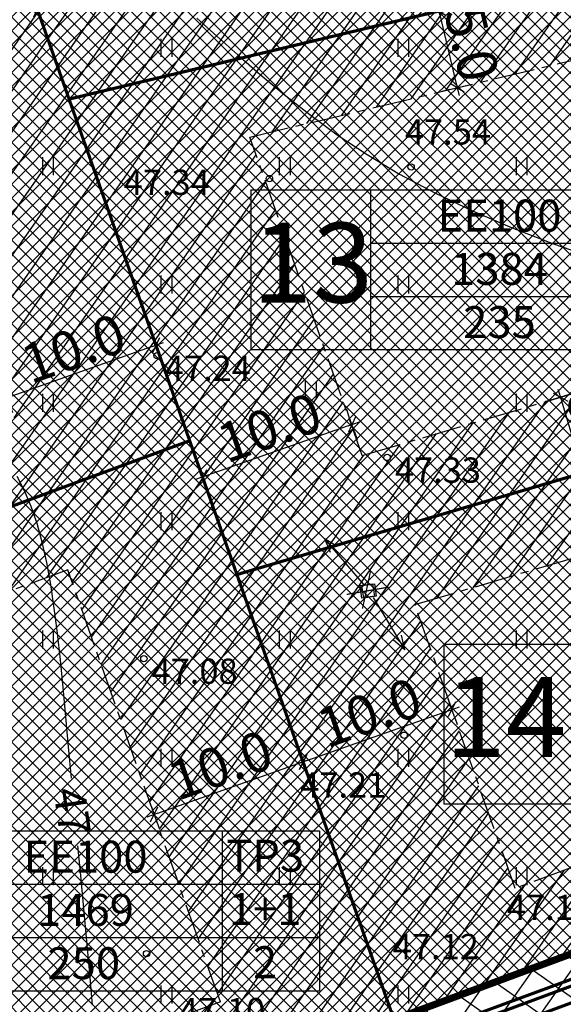
# Model space of a CAD drawing. Extents: x 547367 to 548556, y 6581397 to 6581863.
# Drawn here: x 547716 to 547750, y 6581504 to 6581567 of the extents above; entities that cross this region are included whole.
import ezdxf
from ezdxf.enums import TextEntityAlignment as Align

# ---------------------------------------------------------------- set-up
doc = ezdxf.new("R2010")
doc.units = 0
doc.header["$LTSCALE"] = 2
doc.header["$MEASUREMENT"] = 0
for name, pattern in [('AUSGEZOGEN', [0]), ('CENTER', [2, 1.25, -0.25, 0.25, -0.25]), ('DASHEDX2', [1.5, 1, -0.5])]:
    doc.linetypes.add(name, pattern=pattern)
doc.layers.get('0').update_dxf_attribs({"linetype": 'CONTINUOUS'})
doc.layers.get('DEFPOINTS').update_dxf_attribs({"linetype": 'CONTINUOUS'})
for name, color, linetype in [('26_KRUNDIPIIR', 25, 'CONTINUOUS'), ('40_BEM1', 7, 'AUSGEZOGEN'), ('EH_KEELD_R', 7, 'CONTINUOUS'), ('EH_KEELUALA', 7, 'CENTER'), ('ELAMUMAA', 41, 'CONTINUOUS'), ('HALJASTUS', 7, 'CONTINUOUS'), ('HORISONTAALID', 7, 'CONTINUOUS'), ('KORGUS', 7, 'CONTINUOUS'), ('LAMMUT', 7, 'CONTINUOUS'), ('moodud', 7, 'CONTINUOUS'), ('OL_KP_R', 7, 'CONTINUOUS'), ('OL_KP_TSOON', 7, 'DASHEDX2'), ('OL_MP', 7, 'CONTINUOUS'), ('PIIRIETTEP', 230, 'CONTINUOUS'), ('POSTID2', 7, 'CONTINUOUS'), ('PROJ_S1', 7, 'Side_1'), ('PROJ_W1', 7, 'Kaabel_1'), ('TEKST16', 7, 'CONTINUOUS'), ('TEMPEL', 7, 'CONTINUOUS'), ('VK_V11', 7, 'VEETRASS_rajatav11')]:
    doc.layers.add(name, color=color, linetype=linetype)
doc.styles.add('ARIAL', font='ARIAL.TTF')
doc.styles.add('ROMANC', font='romanc.shx', dxfattribs={"height": 2})
doc.styles.add('ROMANS', font='romans', dxfattribs={"height": 0.7})
doc.styles.add('ST', font='txt.shx')
doc.styles.get("Standard").update_dxf_attribs({"font": 'isocpeur.ttf'})
doc.linetypes.add('Kaabel_1', pattern='A,10,-2,["W1",ST,S=1.5,R=0,X=0,Y=-0.75],-5,10', length=27)
doc.linetypes.add('Side_1', pattern='A,10,-2,["S1",ST,S=1.5,R=0,X=0,Y=-0.75],-5,10', length=27)
doc.linetypes.add('VEETRASS_rajatav11', pattern='A,12.7,-5.08,["V11",ARIAL,S=2.54,R=0,X=-2.54,Y=-1.27],-5.08', length=22.86)
doc.dimstyles.new('50', dxfattribs={"dimtxt": 0.12, "dimasz": 0.025, "dimexe": 0, "dimexo": 0, "dimgap": 0.1, "dimtad": 0, "dimzin": 4, "dimdsep": 46, "dimtxsty": 'ROMANS', "dimblk1": 'PFEIL-SA', "dimblk2": 'PFEIL-SA', "dimsah": 1, "dimcen": 1, "dimse1": 1, "dimse2": 1, "dimclrt": 2, "dimadec": 0, "dimazin": 0, "dimtfac": 0.1, "dimtix": 1, "dimtmove": 1, "dimatfit": 3, "dimldrblk": 'PFEIL-SA', "dimfxl": 0, "dimtvp": 1.1, "dimtolj": 1, "dimtzin": 0, "dimarcsym": 0})
pattern_1 = [(45, (0, 0), (-0.44194173824, 0.44194173824), []), (135, (0, 0), (-0.44194173824, -0.44194173824), [])]
pattern_2 = [(55, (0, 0), (-1.22872806643, 0.86036465453), [])]

# ---------------------------------------------------------------- blocks, each defined once
blk = doc.blocks.new('KANTPOST')
at = {"layer": 'POSTID2'}
blk.add_lwpolyline([(-0.2, -0.2), (-0.2, 0.2), (0.2, 0.2), (0.2, -0.2)], close=True, dxfattribs=at)
blk = doc.blocks.new('LAMMUT')
at = {"layer": 'LAMMUT', "ltscale": 0.5, "const_width": 0.08}
for points in [[(547737.929, 6581531.848), (547737.414, 6581529.449)], [(547736.416, 6581530.353), (547739.071, 6581530.815)]]:
    blk.add_lwpolyline(points, dxfattribs=at)
blk = doc.blocks.new('BEMSTR')
at = {"layer": '40_BEM1'}
for p, q in [((1.5, 1.5), (-1.5, -1.5)), ((-1, 0), (2, 0)), ((0, -2), (0, 2))]:
    blk.add_line(p, q, dxfattribs=at)
blk = doc.blocks.new('PFEIL-SA')
at = {"layer": '40_BEM1'}
for p, q in [((0, 2), (0, 4)), ((0, -2), (0, -4))]:
    blk.add_line(p, q, dxfattribs=at)
blk.add_blockref('BEMSTR', (0, 0), dxfattribs=at)
blk = doc.blocks.new('*D58')
at = {"layer": 'DEFPOINTS', "color": 0}
for p in [(547742.256, 6581567.329), (547743.415, 6581562.465), (547743.896, 6581562.58)]:
    blk.add_point(p, dxfattribs=at)
at = {"layer": 'moodud', "lineweight": -2}
blk.add_line((547742.314, 6581567.086), (547743.357, 6581562.708), dxfattribs=at)
at = {"layer": 'moodud', "lineweight": -2, "xscale": 0.25, "yscale": 0.25, "zscale": 0.25}
for p, rotation in [((547742.256, 6581567.329), 103.4009103495645), ((547743.415, 6581562.465), 283.4009103495645)]:
    blk.add_blockref('PFEIL-SA', p, dxfattribs=dict(at, rotation=rotation))
at = {"layer": 'moodud', "insert": (547744.343, 6581565.256), "char_height": 2.5, "attachment_point": 5, "rotation": 283.40091}
blk.add_mtext('\\A1;5.0', dxfattribs=at)
blk = doc.blocks.new('*D118')
at = {"layer": 'DEFPOINTS', "color": 0}
for p in [(547733.652, 6581519.739), (547733.652, 6581519.739), (547724.222, 6581516.412)]:
    blk.add_point(p, dxfattribs=at)
at = {"layer": 'moodud', "lineweight": -2}
blk.add_line((547724.458, 6581516.495), (547733.416, 6581519.656), dxfattribs=at)
at = {"layer": 'moodud', "lineweight": -2, "xscale": 0.25, "yscale": 0.25, "zscale": 0.25}
for p, rotation in [((547733.652, 6581519.739), 19.43242669451855), ((547724.222, 6581516.412), 199.4324266945186)]:
    blk.add_blockref('PFEIL-SA', p, dxfattribs=dict(at, rotation=rotation))
at = {"layer": 'moodud', "insert": (547728.421, 6581519.537), "char_height": 2.5, "attachment_point": 5, "rotation": 19.43243}
blk.add_mtext('\\A1;10.0', dxfattribs=at)
blk = doc.blocks.new('*D119')
at = {"layer": 'DEFPOINTS', "color": 0}
for p in [(547743.082, 6581523.066), (547743.082, 6581523.066), (547733.652, 6581519.739)]:
    blk.add_point(p, dxfattribs=at)
at = {"layer": 'moodud', "lineweight": -2}
blk.add_line((547733.888, 6581519.822), (547742.847, 6581522.983), dxfattribs=at)
at = {"layer": 'moodud', "lineweight": -2, "xscale": 0.25, "yscale": 0.25, "zscale": 0.25}
for p, rotation in [((547743.082, 6581523.066), 19.43242671841996), ((547733.652, 6581519.739), 199.4324267184199)]:
    blk.add_blockref('PFEIL-SA', p, dxfattribs=dict(at, rotation=rotation))
at = {"layer": 'moodud', "insert": (547737.852, 6581522.864), "char_height": 2.5, "attachment_point": 5, "rotation": 19.43243}
blk.add_mtext('\\A1;10.0', dxfattribs=at)
blk = doc.blocks.new('*D120')
at = {"layer": 'DEFPOINTS', "color": 0}
for p in [(547749.962, 6581542.853), (547751.373, 6581538.056), (547751.373, 6581538.056)]:
    blk.add_point(p, dxfattribs=at)
at = {"layer": 'moodud', "lineweight": -2}
blk.add_line((547750.032, 6581542.613), (547751.302, 6581538.296), dxfattribs=at)
at = {"layer": 'moodud', "lineweight": -2, "xscale": 0.25, "yscale": 0.25, "zscale": 0.25}
for p, rotation in [((547749.962, 6581542.853), 106.3920381721575), ((547751.373, 6581538.056), 286.3920381721575)]:
    blk.add_blockref('PFEIL-SA', p, dxfattribs=dict(at, rotation=rotation))
at = {"layer": 'moodud', "insert": (547752.154, 6581540.892), "char_height": 2.5, "attachment_point": 5, "rotation": 286.39204}
blk.add_mtext('\\A1;5.0', dxfattribs=at)
blk = doc.blocks.new('*D176')
at = {"layer": 'DEFPOINTS', "color": 0}
for p in [(547724.336, 6581546.146), (547713.93, 6581545.584), (547714.906, 6581542.819)]:
    blk.add_point(p, dxfattribs=at)
at = {"layer": 'moodud', "lineweight": -2}
blk.add_line((547724.1, 6581546.063), (547715.141, 6581542.902), dxfattribs=at)
at = {"layer": 'moodud', "lineweight": -2, "xscale": 0.25, "yscale": 0.25, "zscale": 0.25}
for p, rotation in [((547724.336, 6581546.146), 19.43242669126173), ((547714.906, 6581542.819), 199.4324266912617)]:
    blk.add_blockref('PFEIL-SA', p, dxfattribs=dict(at, rotation=rotation))
at = {"layer": 'moodud', "insert": (547719.105, 6581545.944), "char_height": 2.5, "attachment_point": 5, "rotation": 19.43243}
blk.add_mtext('\\A1;10.0', dxfattribs=at)
blk = doc.blocks.new('*D177')
at = {"layer": 'DEFPOINTS', "color": 0}
for p in [(547737.186, 6581539.888), (547727.319, 6581537.799), (547727.756, 6581536.561)]:
    blk.add_point(p, dxfattribs=at)
at = {"layer": 'moodud', "lineweight": -2}
blk.add_line((547736.514, 6581541.043), (547727.555, 6581537.882), dxfattribs=at)
at = {"layer": 'moodud', "lineweight": -2, "xscale": 0.25, "yscale": 0.25, "zscale": 0.25}
for p, rotation in [((547736.749, 6581541.126), 19.43242669585006), ((547727.319, 6581537.799), 199.43242669585)]:
    blk.add_blockref('PFEIL-SA', p, dxfattribs=dict(at, rotation=rotation))
at = {"layer": 'moodud', "insert": (547731.519, 6581540.924), "char_height": 2.5, "attachment_point": 5, "rotation": 19.43243}
blk.add_mtext('\\A1;10.0', dxfattribs=at)
blk = doc.blocks.new('*D178')
at = {"layer": 'DEFPOINTS', "color": 0}
for p in [(547726.941, 6581568.82), (547716.822, 6581567.445), (547717.51, 6581565.493)]:
    blk.add_point(p, dxfattribs=at)
at = {"layer": 'moodud', "lineweight": -2}
blk.add_line((547726.016, 6581570.689), (547717.058, 6581567.528), dxfattribs=at)
at = {"layer": 'moodud', "lineweight": -2, "xscale": 0.25, "yscale": 0.25, "zscale": 0.25}
for p, rotation in [((547726.252, 6581570.772), 19.43242669540617), ((547716.822, 6581567.445), 199.4324266954062)]:
    blk.add_blockref('PFEIL-SA', p, dxfattribs=dict(at, rotation=rotation))
at = {"layer": 'moodud', "insert": (547721.021, 6581570.57), "char_height": 2.5, "attachment_point": 5, "rotation": 19.43243}
blk.add_mtext('\\A1;10.0', dxfattribs=at)

msp = doc.modelspace()

# ---------------------------------------------------------------- hatches: boundary and pattern name
at = {"layer": 'EH_KEELD_R'}
h = msp.add_hatch(dxfattribs=at)
h.set_pattern_fill('ANSI31', color=256, scale=12, angle=10, style=0)
h.set_pattern_definition(pattern_2)
h.paths.add_polyline_path([(547760.352, 6581628.113), (547737.374, 6581634.251), (547699.678, 6581616.041), (547707.556, 6581593.71), (547759.005, 6581597.387), (547758.775, 6581612.679)])
h.paths.add_polyline_path([(547745.279, 6581626.964), (547754.945, 6581624.382), (547753.771, 6581612.897), (547753.935, 6581602.037), (547716.174, 6581599.339), (547712.085, 6581610.929)], flags=16)
h.paths.add_polyline_path([(547759.005, 6581597.387), (547707.556, 6581593.71), (547718.832, 6581561.748), (547764.049, 6581572.521)])
h.paths.add_polyline_path([(547719.624, 6581589.56), (547754.979, 6581592.086), (547758.188, 6581576.265), (547726.941, 6581568.82)], flags=16)
h.paths.add_polyline_path([(547764.049, 6581572.521), (547718.832, 6581561.748), (547729.464, 6581531.611), (547771.456, 6581543.964)])
h.paths.add_polyline_path([(547730.286, 6581559.337), (547760.44, 6581566.522), (547765.401, 6581547.394), (547737.405, 6581539.159)], flags=16)
h.paths.add_polyline_path([(547771.456, 6581543.964), (547729.464, 6581531.611), (547739.372, 6581503.526), (547779.278, 6581518.332)])
h.paths.add_polyline_path([(547740.737, 6581529.715), (547768.118, 6581537.77), (547773.12, 6581521.38), (547747.085, 6581511.72)], flags=16)
h = msp.add_hatch(dxfattribs=at)
h.set_pattern_fill('ANSI31', color=256, scale=12, angle=10, style=0)
h.set_pattern_definition(pattern_2)
h.paths.add_polyline_path([(547699.678, 6581616.041), (547656.037, 6581594.959), (547671.691, 6581562.532), (547713.162, 6581577.82)])
h.paths.add_polyline_path([(547693.865, 6581602.46), (547702.114, 6581579.076), (547674.221, 6581568.793), (547664.756, 6581588.398)], flags=16)
h.paths.add_polyline_path([(547713.162, 6581577.82), (547671.691, 6581562.532), (547689.162, 6581526.341), (547726.471, 6581540.095)])
h.paths.add_polyline_path([(547705.442, 6581569.645), (547715.423, 6581541.351), (547691.692, 6581532.602), (547678.588, 6581559.745)], flags=16)
h.paths.add_polyline_path([(547726.471, 6581540.095), (547689.162, 6581526.341), (547706.13, 6581491.192), (547739.372, 6581503.526)])
h.paths.add_polyline_path([(547718.751, 6581531.92), (547728.332, 6581504.762), (547708.655, 6581497.462), (547696.059, 6581523.555)], flags=16)
at = {"layer": 'ELAMUMAA'}
h = msp.add_hatch(dxfattribs=at)
h.set_pattern_fill('ANSI37', color=256, scale=5, style=0)
h.set_pattern_definition(pattern_1)
h.paths.add_polyline_path([(547656.711, 6581595.285), (547673.943, 6581559.099), (547714.493, 6581574.048), (547699.678, 6581616.041)])
h.paths.add_polyline_path([(547673.943, 6581559.099), (547691.212, 6581522.834), (547727.802, 6581536.322), (547714.493, 6581574.048)])
h.paths.add_polyline_path([(547691.212, 6581522.834), (547706.258, 6581491.239), (547739.372, 6581503.526), (547727.802, 6581536.322)])
h = msp.add_hatch(dxfattribs=at)
h.set_pattern_fill('ANSI37', color=256, scale=5, style=0)
h.set_pattern_definition(pattern_1)
h.paths.add_polyline_path([(547707.556, 6581593.71), (547718.832, 6581561.748), (547764.049, 6581572.521), (547759.005, 6581597.387)])
h.paths.add_polyline_path([(547718.832, 6581561.748), (547729.464, 6581531.611), (547771.456, 6581543.964), (547764.049, 6581572.521)])
h.paths.add_polyline_path([(547729.464, 6581531.611), (547739.372, 6581503.526), (547779.278, 6581518.332), (547771.456, 6581543.964)])
at = {"layer": 'OL_KP_R'}
h = msp.add_hatch(dxfattribs=at)
h.set_pattern_fill('ANSI37', color=256, scale=16, angle=10, style=0)
h.set_pattern_definition([(55, (0, 0), (-1.6383040886, 1.1471528727), []), (145, (0, 0), (-1.1471528727, -1.6383040886), [])])
h.paths.add_polyline_path([(548232.046, 6581625.396), (548232.046, 6581685.032), (547644.005, 6581468.246), (547663.361, 6581415.746)])

# ---------------------------------------------------------------- linework, layer by layer
at = {"layer": '26_KRUNDIPIIR', "const_width": 0.2}
msp.add_lwpolyline([(548164.33, 6581660.93), (547701.377, 6581489.161), (547661.431, 6581573.046), (547651.81, 6581593.25), (547736.93, 6581634.37), (547705.75, 6581692.88), (547845.011, 6581743.769), (547943.57, 6581779.785), (548013.42, 6581805.31)], close=True, dxfattribs=at)
msp.add_lwpolyline([(548190.933, 6581626.991), (548164.33, 6581660.93), (547701.377, 6581489.161)], dxfattribs=at)
at = {"layer": 'EH_KEELUALA'}
for p, q in [((547730.286, 6581559.337), (547760.44, 6581566.522)), ((547737.405, 6581539.159), (547730.286, 6581559.337)), ((547737.405, 6581539.159), (547765.401, 6581547.394)), ((547740.737, 6581529.715), (547768.118, 6581537.77)), ((547718.751, 6581531.92), (547696.059, 6581523.555)), ((547728.415, 6581504.527), (547718.751, 6581531.92)), ((547747.085, 6581511.72), (547740.737, 6581529.715)), ((547773.12, 6581521.38), (547747.085, 6581511.72)), ((547728.415, 6581504.527), (547708.765, 6581497.236))]:
    msp.add_line(p, q, dxfattribs=at)
at = {"layer": 'HALJASTUS'}
for p, q in [((547724.649, 6581565.57), (547724.649, 6581564.428)), ((547725.331, 6581565.57), (547725.331, 6581564.428)), ((547739.649, 6581565.57), (547739.649, 6581564.428)), ((547740.331, 6581565.57), (547740.331, 6581564.428)), ((547717.149, 6581558.07), (547717.149, 6581556.928)), ((547717.831, 6581558.07), (547717.831, 6581556.928)), ((547732.149, 6581558.07), (547732.149, 6581556.928)), ((547732.831, 6581558.07), (547732.831, 6581556.928)), ((547747.149, 6581558.07), (547747.149, 6581556.928)), ((547747.831, 6581558.07), (547747.831, 6581556.928)), ((547724.649, 6581550.57), (547724.649, 6581549.428)), ((547725.331, 6581550.57), (547725.331, 6581549.428)), ((547739.649, 6581550.57), (547739.649, 6581549.428)), ((547740.331, 6581550.57), (547740.331, 6581549.428)), ((547733.789, 6581543.871), (547733.789, 6581542.73)), ((547734.472, 6581543.871), (547734.472, 6581542.73)), ((547717.149, 6581543.07), (547717.149, 6581541.928)), ((547717.831, 6581543.07), (547717.831, 6581541.928)), ((547747.149, 6581543.07), (547747.149, 6581541.928)), ((547747.831, 6581543.07), (547747.831, 6581541.928)), ((547724.649, 6581535.57), (547724.649, 6581534.428)), ((547725.331, 6581535.57), (547725.331, 6581534.428)), ((547739.649, 6581535.57), (547739.649, 6581534.428)), ((547740.331, 6581535.57), (547740.331, 6581534.428)), ((547717.149, 6581528.07), (547717.149, 6581526.928)), ((547717.831, 6581528.07), (547717.831, 6581526.928)), ((547732.149, 6581528.07), (547732.149, 6581526.928)), ((547732.831, 6581528.07), (547732.831, 6581526.928)), ((547747.149, 6581528.07), (547747.149, 6581526.928)), ((547747.831, 6581528.07), (547747.831, 6581526.928)), ((547724.649, 6581520.57), (547724.649, 6581519.428)), ((547725.331, 6581520.57), (547725.331, 6581519.428)), ((547739.649, 6581520.57), (547739.649, 6581519.428)), ((547740.331, 6581520.57), (547740.331, 6581519.428)), ((547717.149, 6581513.07), (547717.149, 6581511.928)), ((547717.831, 6581513.07), (547717.831, 6581511.928)), ((547732.149, 6581513.07), (547732.149, 6581511.928)), ((547732.831, 6581513.07), (547732.831, 6581511.928)), ((547747.149, 6581513.07), (547747.149, 6581511.928)), ((547747.831, 6581513.07), (547747.831, 6581511.928)), ((547724.649, 6581505.57), (547724.649, 6581504.428)), ((547725.331, 6581505.57), (547725.331, 6581504.428)), ((547739.649, 6581505.57), (547739.649, 6581504.428)), ((547740.331, 6581505.57), (547740.331, 6581504.428))]:
    msp.add_line(p, q, dxfattribs=at)
at = {"layer": 'HORISONTAALID'}
for points in [[(547726.915, 6581566.882), (547728.192, 6581565.743), (547729.529, 6581564.548), (547730.942, 6581563.311), (547732.451, 6581562.047), (547734.071, 6581560.77), (547735.819, 6581559.493), (547737.713, 6581558.232), (547739.771, 6581557), (547742.001, 6581555.81), (547744.386, 6581554.671), (547746.899, 6581553.591), (547749.513, 6581552.577), (547752.203, 6581551.637)], [(547718.987, 6581518.706), (547718.803, 6581520.685), (547718.627, 6581522.6), (547718.455, 6581524.444), (547718.279, 6581526.211), (547718.094, 6581527.894), (547717.893, 6581529.488), (547717.67, 6581530.986), (547717.418, 6581532.383), (547717.131, 6581533.673), (547716.803, 6581534.852), (547716.432, 6581535.929), (547716.015, 6581536.915), (547715.55, 6581537.822)], [(547720.32, 6581504.327), (547720.143, 6581506.329), (547719.957, 6581508.375), (547719.765, 6581510.448), (547719.57, 6581512.533), (547719.392, 6581514.415)]]:
    msp.add_lwpolyline(points, dxfattribs=at)
at = {"layer": 'KORGUS'}
for centre in [(547740.496, 6581557.44), (547731.524, 6581556.711), (547724.404, 6581545.486), (547738.976, 6581539.034), (547723.569, 6581526.286), (547740.054, 6581521.431), (547723.738, 6581507.58)]:
    msp.add_circle(centre, 0.2, dxfattribs=at)
at = {"layer": 'OL_KP_TSOON', "ltscale": 2, "const_width": 0.2}
msp.add_lwpolyline([(548232.046, 6581685.032), (547644.005, 6581468.246)], dxfattribs=at)
at = {"layer": 'OL_MP'}
for p, q in [((547735.01, 6581533.907), (547735.365, 6581533.025)), ((547735.01, 6581533.907), (547735.821, 6581533.411)), ((547737.514, 6581530.957), (547735.01, 6581533.907)), ((547738.097, 6581530.149), (547740.108, 6581526.844)), ((547740.108, 6581526.844), (547739.896, 6581527.771)), ((547740.108, 6581526.844), (547739.385, 6581527.461))]:
    msp.add_line(p, q, dxfattribs=at)
at = {"layer": 'PIIRIETTEP', "const_width": 0.2}
for points in [[(547739.455, 6581503.29), (547699.577, 6581616.326)], [(547718.832, 6581561.748), (547764.049, 6581572.521)], [(547729.464, 6581531.611), (547771.456, 6581543.964)], [(547726.471, 6581540.095), (547689.162, 6581526.341)]]:
    msp.add_lwpolyline(points, dxfattribs=at)
at = {"layer": 'PIIRIETTEP', "ltscale": 3, "const_width": 0.2}
msp.add_lwpolyline([(547790.541, 6581522.511), (547706.13, 6581491.192)], dxfattribs=at)
at = {"layer": 'POSTID2'}
msp.add_lwpolyline([(547738.058, 6581531.032), (547738.176, 6581530.24), (547737.385, 6581530.122), (547737.266, 6581530.913)], close=True, dxfattribs=at)
at = {"layer": 'PROJ_S1', "ltscale": 0.5, "const_width": 0.2}
msp.add_lwpolyline([(547706.331, 6581489.625), (547904.124, 6581562.542)], dxfattribs=at)
at = {"layer": 'PROJ_W1', "ltscale": 0.5, "const_width": 0.2}
msp.add_lwpolyline([(547706.108, 6581489.007), (547780.814, 6581516.725)], dxfattribs=at)
at = {"layer": 'TEMPEL'}
for p, q in [((547730.334, 6581555.996), (547760.919, 6581555.996)), ((547730.334, 6581555.996), (547730.334, 6581545.871)), ((547737.928, 6581555.996), (547737.928, 6581545.871)), ((547737.928, 6581552.621), (547760.919, 6581552.621)), ((547737.928, 6581549.246), (547760.919, 6581549.246)), ((547730.334, 6581545.871), (547760.919, 6581545.871)), ((547737.928, 6581545.871), (547760.919, 6581545.871)), ((547742.57, 6581527.199), (547773.155, 6581527.199)), ((547742.57, 6581527.199), (547742.57, 6581517.074)), ((547742.57, 6581517.074), (547773.155, 6581517.074)), ((547704.116, 6581515.363), (547734.7, 6581515.363)), ((547728.536, 6581515.363), (547728.536, 6581505.238)), ((547734.7, 6581515.363), (547734.7, 6581505.238)), ((547711.709, 6581511.988), (547734.7, 6581511.988)), ((547711.709, 6581508.613), (547734.7, 6581508.613)), ((547704.116, 6581505.238), (547734.7, 6581505.238))]:
    msp.add_line(p, q, dxfattribs=at)
at = {"layer": 'VK_V11', "ltscale": 0.3}
msp.add_lwpolyline([(547702.98, 6581486.781, 0.2, 0.2, 0), (547782.505, 6581516.287, 0.2, 0.2, 0)], format="xyseb", dxfattribs=at)

# ---------------------------------------------------------------- block references
msp.add_blockref('LAMMUT', (0, 0))
at = {"layer": 'TEKST16', "xscale": 2, "yscale": 2, "zscale": 2, "rotation": 188.5281149171792}
msp.add_blockref('KANTPOST', (547737.837, 6581530.576), dxfattribs=at)

# ---------------------------------------------------------------- texts
at = {"layer": 'HORISONTAALID', "style": 'ROMANC'}
msp.add_text('47', height=2, rotation=277.91482, dxfattribs=at).set_placement((547717.834, 6581517.968))
at = {"layer": 'KORGUS', "style": 'ROMANC'}
for s, p in [(' 47.54', (547739.611, 6581560.469)), (' 47.34', (547721.806, 6581557.276)), (' 47.24', (547724.404, 6581545.486)), (' 47.33', (547738.976, 6581539.034)), (' 47.08', (547723.569, 6581526.286)), (' 47.21', (547732.984, 6581519.076)), (' 47.13', (547746.078, 6581511.314)), (' 47.12', (547738.848, 6581508.835)), (' 47.10', (547725.309, 6581504.777))]:
    msp.add_text(s, height=1.6, dxfattribs=at).set_placement(p, align=Align.TOP_LEFT)
at = {"layer": 'TEMPEL', "attachment_point": 5}
for s, insert, char_height in [('EE100', (547746.092, 6581554.1), 2.025), ('13', (547734.251, 6581550.725), 5.0625), ('1384', (547746.092, 6581550.725), 2.025), ('235', (547746.092, 6581547.35), 2.025), ('14', (547746.487, 6581521.928), 5.0625), ('EE100', (547719.874, 6581513.466), 2.025), ('TP3', (547731.25, 6581513.53), 2.025), ('1469', (547719.874, 6581510.091), 2.025), ('1+1', (547731.25, 6581510.155), 2.025), ('250', (547719.761, 6581506.716), 2.025), ('2', (547731.25, 6581506.78), 2.025)]:
    msp.add_mtext(s, dxfattribs=dict(at, insert=insert, char_height=char_height))

# ---------------------------------------------------------------- dimensions: what is measured, and where the dimension line sits
at = {"layer": 'moodud'}
for p1, p2, distance, picture, middle in [((547726.941, 6581568.82), (547717.51, 6581565.493), -2.07, '*D178', (547721.021, 6581570.57)), ((547737.186, 6581539.888), (547727.756, 6581536.561), -1.313, '*D177', (547731.519, 6581540.924)), ((547749.962, 6581542.853), (547751.373, 6581538.056), 0, '*D120', (547752.154, 6581540.892)), ((547724.222, 6581516.412), (547733.652, 6581519.739), 0, '*D118', (547728.421, 6581519.537))]:
    dim = msp.add_aligned_dim(p1=p1, p2=p2, distance=distance, dimstyle='50', override={"dimscale": 10, "dimtxt": 0.25, "dimgap": 0.03, "dimtad": 1, "dimdec": 1, "dimtxsty": 'Standard', "dimclrd": 256, "dimclrt": 256, "dimtdec": 1}, dxfattribs=at)
    dim.commit()
    dim.dimension.update_dxf_attribs({"geometry": picture, "text_midpoint": middle})
for base, p1, p2, angle, picture, middle in [((547743.415, 6581562.465), (547742.256, 6581567.329), (547743.896, 6581562.58), 103.40091, '*D58', (547744.343, 6581565.256)), ((547714.906, 6581542.819), (547724.336, 6581546.146), (547713.93, 6581545.584), 19.43243, '*D176', (547719.105, 6581545.944)), ((547743.082, 6581523.066), (547733.652, 6581519.739), (547743.082, 6581523.066), 199.43243, '*D119', (547737.852, 6581522.864))]:
    dim = msp.add_linear_dim(base=base, p1=p1, p2=p2, angle=angle, dimstyle='50', override={"dimscale": 10, "dimtxt": 0.25, "dimgap": 0.03, "dimtad": 1, "dimdec": 1, "dimtxsty": 'Standard', "dimclrd": 256, "dimclrt": 256, "dimtdec": 1}, dxfattribs=at)
    dim.commit()
    dim.dimension.update_dxf_attribs({"geometry": picture, "text_midpoint": middle})

doc.saveas('drawing.dxf')
